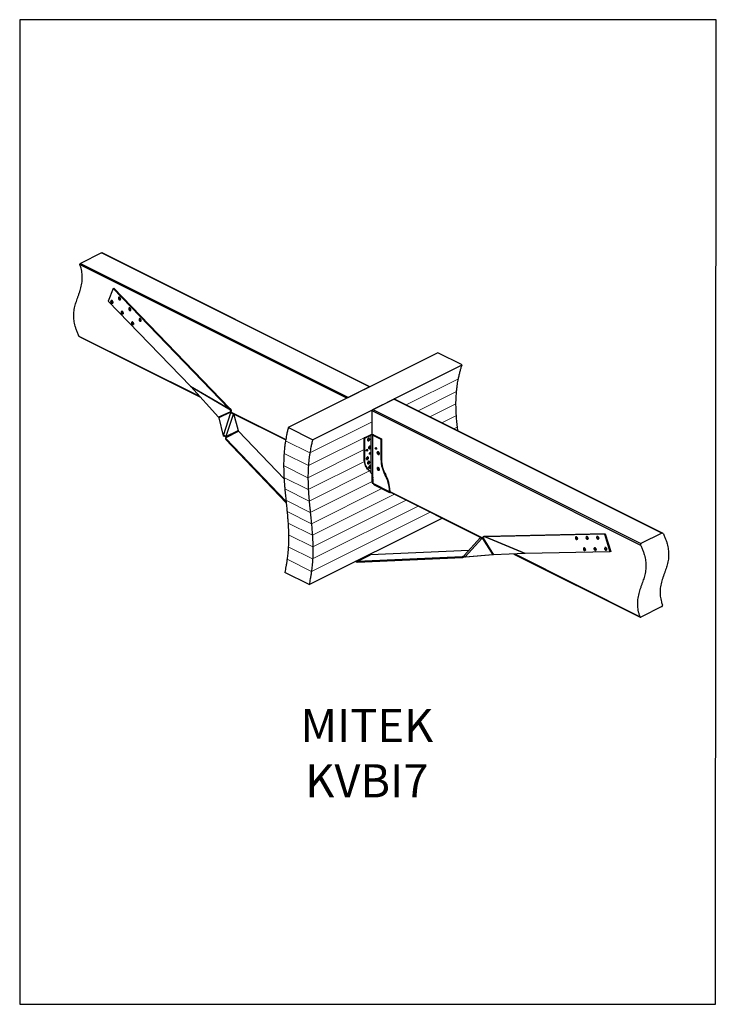
# Model space of a CAD drawing. Units: millimetres. Extents: x -2072 to 871, y -1713 to 2446.
import ezdxf

# ---------------------------------------------------------------- set-up
doc = ezdxf.new("R2010")
doc.units = ezdxf.units.MM
doc.header["$MEASUREMENT"] = 0
doc.layers.get('0').update_dxf_attribs({"linetype": 'CONTINUOUS', "lineweight": 15})
doc.layers.get('Defpoints').update_dxf_attribs({"linetype": 'CONTINUOUS'})
doc.layers.add('OBJ', color=179, linetype='CONTINUOUS')
doc.styles.add('SLDTEXTSTYLE0', font='TXT', dxfattribs={"width": 0.605})

msp = doc.modelspace()

# ---------------------------------------------------------------- linework, layer by layer
at = {"color": 7, "linetype": 'Continuous', "lineweight": 25}
for p, q in [((-1726, 1461.2), (-1815.2, 1416.6)), ((-593.5, 894.9), (-1726, 1461.2)), ((-592.3, 895.6), (-1723.4, 1461.1)), ((-1815.2, 1416.6), (-682.7, 850.4)), ((-690.3, 846.6), (-1816.8, 1409.8)), ((-1676.7, 1310.1), (-1697.5, 1257.6)), ((-1676.7, 1310.1), (-1673.6, 1311.6)), ((-1676.7, 1310.1), (-1188.5, 803.4)), ((-1673.6, 1311.6), (-1185.5, 804.9)), ((-1697.5, 1257.6), (-1350.3, 897.3)), ((-1684.4, 1259.5), (-1685.2, 1259.1)), ((-1681.7, 1259.3), (-1681.9, 1259.4)), ((-1681.4, 1259.3), (-1681.7, 1259.4)), ((-1679.9, 1248.2), (-1679, 1248.6)), ((-1652.4, 1273.5), (-1653.3, 1273.1)), ((-1648, 1262.2), (-1647.1, 1262.7)), ((-1640.8, 1214.3), (-1641.7, 1213.8)), ((-1608.9, 1228.3), (-1609.8, 1227.9)), ((-1608.2, 1228.5), (-1608.9, 1228.3)), ((-1604.4, 1217), (-1603.5, 1217.4)), ((-1636.3, 1203), (-1635.5, 1203.4)), ((-1597.3, 1169.1), (-1598.1, 1168.6)), ((-1597.1, 1169.1), (-1597.3, 1169.1)), ((-1566.4, 1182.6), (-1566.2, 1182.7)), ((-1565.3, 1183.1), (-1566.2, 1182.7)), ((-1560.9, 1171.8), (-1560, 1172.2)), ((-1592.8, 1157.8), (-1591.9, 1158.2)), ((-1821.3, 1109.7), (-1311.9, 855)), ((-1818, 1106), (-1308.6, 851.3)), ((-305.8, 1038.8), (-937, 723.2)), ((-203, 987.4), (-305.8, 1038.8)), ((-834.1, 671.8), (-203, 987.4)), ((-1350.3, 897.3), (-1188.5, 803.4)), ((-1350.3, 897.3), (-1349.3, 896.3)), ((-1349.3, 896.3), (-1187.5, 802.4)), ((-1349.3, 896.3), (-1231.5, 766.2)), ((-593.5, 894.9), (-682.7, 850.4)), ((-579.8, 798.9), (-490.7, 843.5)), ((641.8, 277.3), (-490.7, 843.5)), ((644.7, 277.1), (-488.5, 843.6)), ((-1185.5, 804.9), (-1188.5, 803.4)), ((-1187.5, 802.4), (-1188.5, 803.4)), ((-1184.5, 803.5), (-1187.5, 802.4)), ((-1187.5, 802.4), (-1180.8, 795.1)), ((-1184.5, 803.5), (-1185.5, 804.9)), ((-1184.5, 803.5), (-1177.8, 796.2)), ((-1178.2, 791.1), (-1181.2, 790)), ((-1180.8, 795.1), (-1177.8, 796.2)), ((-583.3, 693.6), (-583.3, 793)), ((552, 225.4), (-583.3, 793)), ((-579.8, 798.9), (552.7, 232.7)), ((-1181.2, 790), (-1231.5, 766.2)), ((-1181, 787.5), (-1230.1, 764.2)), ((-1230.1, 764.2), (-1212.7, 687.7)), ((-1180.5, 784.9), (-1211.9, 688.5)), ((-1168.7, 782.1), (-1200.4, 684.8)), ((-1177.7, 785.9), (-1181, 787.5)), ((-1177.7, 787.9), (-947.7, 672.9)), ((-1177.7, 785.9), (-1170.6, 782.3)), ((-1171.1, 782.3), (-1168.3, 782.3)), ((-1170.6, 782.2), (-1168.7, 782.1)), ((-1168.3, 782.3), (-1148.8, 710.2)), ((-1168, 781), (-948, 671)), ((-1200.2, 684.5), (-1148.8, 710.2)), ((-1199.4, 681.6), (-1147.3, 707.6)), ((-954.8, 506.4), (-1147.3, 707.6)), ((-834.1, 671.8), (-937, 723.2)), ((-220.6, 709.7), (-222.4, 725.7)), ((-1209.4, 686.1), (-1212.7, 687.7)), ((-1211.9, 688.5), (-1208.6, 686.9)), ((-1200.4, 684.8), (-1203.1, 684.9)), ((-1203, 684.5), (-1200.2, 684.5)), ((-1201.4, 676.7), (-1202.6, 673.9)), ((-945.9, 405.6), (-1202.6, 673.9)), ((-946.3, 410.1), (-1201.4, 676.7)), ((-1200.6, 678.9), (-1199.4, 681.6)), ((-616.1, 678.9), (-588.9, 692.5)), ((-613.9, 677.8), (-616.1, 678.9)), ((-616.1, 592), (-616.1, 678.9)), ((-613.9, 677.8), (-586.7, 691.4)), ((-613.9, 590.9), (-613.9, 677.8)), ((-600.8, 667.4), (-599.9, 667)), ((-599.9, 667), (-599.9, 667)), ((-594.5, 677.8), (-595.4, 678.3)), ((-588.9, 692.5), (-586.7, 691.4)), ((-586.7, 532.2), (-586.7, 691.4)), ((-577.5, 692.5), (-579.6, 691.4)), ((-579.6, 508.6), (-579.6, 691.4)), ((-579.6, 691.4), (-545.5, 674.3)), ((-577.5, 692.5), (-543.4, 675.4)), ((-545.5, 674.3), (-543.4, 675.4)), ((-545.5, 674.3), (-545.5, 587.5)), ((-543.4, 675.4), (-543.4, 588.6)), ((-608.6, 625.2), (-605.1, 631.2)), ((-605.1, 622.6), (-608.6, 625.2)), ((-603.7, 629.7), (-607, 624)), ((-605.3, 630.8), (-603.7, 629.7)), ((-605.1, 631.2), (-601.6, 628.7)), ((-601.6, 628.7), (-605.1, 622.6)), ((-601.6, 628.7), (-603.7, 629.7)), ((-595.8, 633.9), (-595, 633.4)), ((-594.6, 633.3), (-595, 633.4)), ((-589.6, 644.3), (-590.4, 644.7)), ((-570.5, 635.9), (-567, 638.5)), ((-570.5, 635.9), (-568.4, 637)), ((-567, 629.9), (-570.5, 635.9)), ((-567, 638.5), (-563.5, 632.4)), ((-563.5, 632.4), (-567, 629.9)), ((-613.9, 590.9), (-616.1, 592)), ((-605.9, 588), (-605.1, 587.6)), ((-604.6, 587.4), (-605.1, 587.6)), ((-599.7, 598.4), (-600.5, 598.9)), ((-595.1, 611.4), (-591.7, 617.5)), ((-591.7, 608.9), (-595.1, 611.4)), ((-590.3, 616), (-593.6, 610.3)), ((-591.9, 617.1), (-590.3, 616)), ((-591.7, 617.5), (-588.2, 614.9)), ((-588.2, 614.9), (-591.7, 608.9)), ((-588.2, 614.9), (-590.3, 616)), ((-559, 620.7), (-559.9, 620.2)), ((-554.5, 609.4), (-553.6, 609.8)), ((-545.5, 587.5), (-543.4, 588.6)), ((-600.8, 569.6), (-599.9, 569.2)), ((-599.6, 569.1), (-599.9, 569.2)), ((-596.2, 543.4), (-598.3, 544.5)), ((-595.7, 551.7), (-594.8, 551.3)), ((-594.5, 580), (-595.4, 580.5)), ((-589.4, 562.1), (-590.2, 562.5)), ((-559, 554.1), (-559.8, 553.6)), ((-554.4, 542.8), (-553.5, 543.2)), ((-586.7, 532.2), (-588.9, 533.3)), ((-583.3, 490.7), (-583.3, 523.9)), ((-527.5, 521.8), (-525.4, 522.9)), ((-583.3, 490.7), (-578.1, 488.1)), ((-582, 488), (-578.1, 486.1)), ((-578.1, 486.2), (-578.1, 490.3)), ((-509.5, 451.9), (-578.1, 486.2)), ((-578.1, 485.9), (-576.4, 485)), ((-574.3, 480.9), (-509.1, 448.4)), ((-511.2, 452.4), (-509.5, 451.6)), ((-509.5, 456.1), (-507.4, 457.1)), ((-509.5, 456.1), (-509.5, 451.9)), ((-509.5, 451.9), (-507.4, 453)), ((-507.5, 452.7), (-509.5, 451.6)), ((-507.9, 451), (-123.8, 258.9)), ((-507.5, 452.8), (-114.2, 256.2)), ((-507.4, 457.1), (-507.4, 453)), ((-505.5, 448.6), (-505.5, 449.8)), ((-505.5, 448.6), (-504.3, 449.2)), ((-849.3, 59.5), (-287.1, 340.6)), ((-124.3, 258.6), (-193.3, 182.4)), ((-119.6, 254.4), (-189.5, 177.3)), ((-120.1, 256.5), (-122.8, 259.2)), ((-119.7, 256.7), (-122.5, 259.3)), ((-120.1, 256.5), (-121.3, 255.1)), ((-119.7, 256.7), (-120.4, 254.8)), ((-120.3, 257.2), (-115.8, 254.9)), ((-115.8, 254.9), (-72.8, 185.6)), ((-114.1, 256.4), (-70.1, 185.4)), ((-113.6, 261.5), (-110.7, 262.6)), ((-106.2, 261.8), (-113.6, 261.5)), ((-103.3, 262.9), (-110.7, 262.6)), ((-103.3, 262.9), (-106.2, 261.8)), ((62.4, 190.5), (-106.2, 261.8)), ((-106.2, 261.8), (-105.1, 261.7)), ((399.3, 272.1), (-105.1, 261.7)), ((-102.2, 263.2), (-105.1, 261.7)), ((63.5, 190.4), (-105.1, 261.7)), ((-103.3, 262.9), (-102.2, 263.2)), ((402.2, 273.7), (-102.2, 263.2)), ((278.1, 261.2), (277.2, 260.8)), ((278.8, 261.5), (278.1, 261.2)), ((282.9, 250.1), (283.8, 250.5)), ((323.1, 262.1), (322.2, 261.7)), ((323.3, 262.3), (323.1, 262.1)), ((327.9, 251), (328.8, 251.5)), ((367, 262.5), (367.2, 262.6)), ((368.1, 263.1), (367.2, 262.6)), ((372.9, 251.9), (373.8, 252.4)), ((399.3, 272.1), (402.2, 273.7)), ((399.3, 272.1), (422.2, 197.8)), ((402.2, 273.7), (425.1, 199.4)), ((641.8, 277.3), (552.7, 232.7)), ((311.9, 214.3), (311.1, 213.9)), ((356.9, 215.2), (356.1, 214.8)), ((400.8, 215.6), (401.1, 215.7)), ((401.9, 216.2), (401.1, 215.7)), ((-647.7, 157.4), (-591.1, 185.7)), ((-646.6, 157.2), (-590, 185.4)), ((-202.6, 177.3), (-646.6, 157.2)), ((-201.4, 173.3), (-645.4, 153.2)), ((-591.1, 185.7), (-594, 187.1)), ((-173.5, 204.3), (-590, 185.4)), ((-202.6, 177.3), (-201.4, 173.3)), ((-195.5, 179.7), (-193.8, 180.5)), ((-194.3, 175.7), (-195.5, 179.7)), ((-190.7, 178.4), (-193.5, 181.1)), ((-193.4, 181.3), (-190.6, 178.6)), ((-192.6, 176.2), (-189.8, 177.7)), ((-190.7, 178.4), (-190.2, 178.6)), ((-190.4, 178.9), (-190.6, 178.6)), ((-72.8, 185.6), (-189.4, 176)), ((-188.4, 175.6), (-189.4, 176)), ((-71.9, 185.2), (-188.4, 175.6)), ((-71.9, 185.2), (-72.8, 185.6)), ((-70.8, 185.5), (-71.9, 185.2)), ((62.4, 190.5), (-70.1, 185.4)), ((16.6, 188.7), (550.1, -78)), ((20.3, 188.9), (547.5, -74.7)), ((63.5, 190.4), (62.4, 190.5)), ((422.2, 197.8), (63.5, 190.4)), ((316.8, 203.2), (317.6, 203.6)), ((361.8, 204.1), (362.6, 204.6)), ((406.8, 205), (407.6, 205.5)), ((425.1, 199.4), (422.2, 197.8)), ((-647.7, 153.8), (-654.2, 157)), ((-647.7, 157.4), (-650.6, 158.8)), ((-647.7, 157.4), (-647.7, 153.8)), ((-646.6, 157.2), (-645.4, 153.2)), ((-849.3, 59.5), (-952.2, 110.9)), ((641.8, -33.5), (552.7, -78.1))]:
    msp.add_line(p, q, dxfattribs=at)
at = {"color": 7, "linetype": 'Continuous', "lineweight": 9}
for p, q in [((-439.1, 818.9), (-218.1, 929.4)), ((-388.7, 793.7), (-226.1, 875)), ((-338.3, 768.5), (-228.5, 823.4)), ((-287.9, 743.3), (-226.8, 773.9)), ((-845.9, 615.5), (-583.3, 746.8)), ((-237.5, 718.1), (-222.4, 725.7)), ((-948.7, 666.9), (-845.9, 615.5)), ((-852, 562), (-583.3, 696.4)), ((-853.8, 510.7), (-616.1, 629.6)), ((-954.9, 613.5), (-852, 562)), ((-956.7, 562.2), (-853.8, 510.7)), ((-852.4, 461.1), (-615.3, 579.6)), ((-955.3, 512.5), (-852.4, 461.1)), ((-848.8, 412.5), (-593.7, 540)), ((-951.7, 463.9), (-848.8, 412.5)), ((-844.1, 364.4), (-583.3, 494.9)), ((-839.2, 316.5), (-542.3, 464.9)), ((-835.3, 268.1), (-488.7, 441.4)), ((-833.2, 218.7), (-438.3, 416.2)), ((-946.9, 415.9), (-844.1, 364.4)), ((-834.1, 167.8), (-387.9, 391)), ((-942.1, 367.9), (-839.2, 316.5)), ((-839.1, 115), (-337.5, 365.8)), ((-938.1, 319.5), (-835.3, 268.1)), ((-936.1, 270.1), (-833.2, 218.7)), ((-937, 219.3), (-834.1, 167.8)), ((-942, 166.4), (-839.1, 115))]:
    msp.add_line(p, q, dxfattribs=at)
at = {"color": 7, "linetype": 'Continuous', "lineweight": 25, "flags": 128}
for points in [[(-1686.7, 1255.8), (-1686.7, 1256.2), (-1686.5, 1257.6), (-1685.9, 1258.6), (-1684.9, 1259.2), (-1683.8, 1259.2), (-1682.9, 1259)], [(-1683, 1258.1), (-1684.2, 1258.5), (-1685.3, 1258.3), (-1686.2, 1257.6), (-1686.7, 1256.5), (-1686.7, 1255), (-1686.4, 1253.3), (-1685.7, 1251.7), (-1684.8, 1250.2), (-1683.6, 1249.1), (-1682.3, 1248.5), (-1681.2, 1248.3), (-1680.2, 1248.8), (-1679.5, 1249.7), (-1679.2, 1251), (-1679.3, 1252.6), (-1679.9, 1254.3), (-1680.7, 1255.9), (-1681.8, 1257.2), (-1683, 1258.1)], [(-1678.5, 1250.3), (-1678.9, 1249.1), (-1679.7, 1248.3), (-1680.7, 1248), (-1681.9, 1248.1), (-1683.1, 1248.8), (-1683.3, 1248.9)], [(-1651.6, 1272.4), (-1652.8, 1272.5), (-1653.8, 1272.1), (-1654.5, 1271.2), (-1654.8, 1269.9), (-1654.8, 1268.3), (-1654.3, 1266.6), (-1653.4, 1265.1), (-1652.4, 1263.7), (-1651.1, 1262.8), (-1649.9, 1262.4), (-1648.8, 1262.5), (-1648, 1263.1), (-1647.4, 1264.3), (-1647.3, 1265.7), (-1647.6, 1267.4), (-1648.3, 1269), (-1649.2, 1270.5), (-1650.4, 1271.7), (-1651.6, 1272.4)], [(-1653.3, 1273.1), (-1652.5, 1273.3), (-1651.3, 1273.1)], [(-1650.4, 1273.5), (-1651.6, 1273.7), (-1652.4, 1273.5)], [(-1651.3, 1273.1), (-1650, 1272.4), (-1648.8, 1271.4), (-1647.8, 1269.9), (-1647, 1268.3), (-1646.6, 1266.6), (-1646.5, 1265), (-1646.7, 1263.7), (-1647.4, 1262.7), (-1648, 1262.2)], [(-1647.1, 1262.7), (-1646.5, 1263.1), (-1645.9, 1264.1), (-1645.6, 1265.5), (-1645.7, 1267), (-1646.1, 1268.7), (-1646.9, 1270.4), (-1647.9, 1271.8), (-1649.1, 1272.9), (-1650.4, 1273.5)], [(-1640.6, 1213.3), (-1641.7, 1213.1), (-1642.6, 1212.5), (-1643.1, 1211.3), (-1643.2, 1209.9), (-1642.9, 1208.2), (-1642.2, 1206.6), (-1641.3, 1205.1), (-1640.1, 1204), (-1638.9, 1203.3), (-1637.7, 1203.1), (-1636.7, 1203.5), (-1636, 1204.4), (-1635.7, 1205.8), (-1635.8, 1207.3), (-1636.3, 1209), (-1637.1, 1210.6), (-1638.2, 1211.9), (-1639.4, 1212.9), (-1640.6, 1213.3)], [(-1641.7, 1213.8), (-1641.4, 1213.9), (-1640.3, 1214.1)], [(-1639.5, 1214.5), (-1640.6, 1214.4), (-1640.8, 1214.3)], [(-1640.3, 1214.1), (-1639.1, 1213.7), (-1637.9, 1212.8), (-1636.7, 1211.5), (-1635.8, 1210), (-1635.1, 1208.3), (-1634.8, 1206.7), (-1634.9, 1205.2), (-1635.3, 1204), (-1636.1, 1203.1), (-1636.3, 1203)], [(-1635.5, 1203.4), (-1635.2, 1203.6), (-1634.5, 1204.4), (-1634, 1205.6), (-1634, 1207.1), (-1634.3, 1208.8), (-1634.9, 1210.4), (-1635.8, 1212), (-1637, 1213.2), (-1638.2, 1214.1), (-1639.5, 1214.5)], [(-1609.3, 1227.3), (-1610.3, 1226.9), (-1611, 1226), (-1611.3, 1224.6), (-1611.2, 1223), (-1610.7, 1221.4), (-1609.9, 1219.8), (-1608.8, 1218.5), (-1607.5, 1217.6), (-1606.3, 1217.2), (-1605.2, 1217.3), (-1604.4, 1218), (-1603.9, 1219.1), (-1603.8, 1220.6), (-1604.1, 1222.2), (-1604.8, 1223.9), (-1605.7, 1225.4), (-1606.9, 1226.5), (-1608.1, 1227.2), (-1609.3, 1227.3)], [(-1609.8, 1227.9), (-1609.1, 1228.1), (-1607.9, 1228), (-1606.7, 1227.4), (-1605.5, 1226.3), (-1604.4, 1225), (-1603.6, 1223.4), (-1603.1, 1221.7), (-1602.9, 1220.1), (-1603.1, 1218.6), (-1603.7, 1217.6), (-1604.4, 1217)], [(-1603.5, 1217.4), (-1602.8, 1218), (-1602.3, 1219.1), (-1602, 1220.5), (-1602.2, 1222.1), (-1602.7, 1223.8), (-1603.5, 1225.4), (-1604.6, 1226.8), (-1605.8, 1227.8), (-1607, 1228.4), (-1608.2, 1228.5)], [(-1598.1, 1167.9), (-1599, 1167.3), (-1599.5, 1166.2), (-1599.7, 1164.7), (-1599.4, 1163.1), (-1598.7, 1161.4), (-1597.8, 1159.9), (-1596.6, 1158.8), (-1595.4, 1158.1), (-1594.2, 1157.9), (-1593.2, 1158.3), (-1592.5, 1159.2), (-1592.1, 1160.5), (-1592.2, 1162.1), (-1592.7, 1163.8), (-1593.5, 1165.3), (-1594.6, 1166.7), (-1595.8, 1167.6), (-1597, 1168.1), (-1598.1, 1167.9)], [(-1598.1, 1168.6), (-1598, 1168.7), (-1596.9, 1168.9), (-1595.6, 1168.5), (-1594.4, 1167.7), (-1593.2, 1166.4), (-1592.3, 1164.9), (-1591.6, 1163.3), (-1591.3, 1161.6), (-1591.3, 1160.1), (-1591.7, 1158.8), (-1592.5, 1158), (-1592.8, 1157.8)], [(-1591.9, 1158.2), (-1591.6, 1158.4), (-1590.9, 1159.2), (-1590.5, 1160.5), (-1590.4, 1162), (-1590.8, 1163.7), (-1591.4, 1165.4), (-1592.4, 1166.9), (-1593.5, 1168.1), (-1594.8, 1168.9), (-1596, 1169.3), (-1597.1, 1169.1)], [(-1566.5, 1181.8), (-1567.3, 1181), (-1567.7, 1179.8), (-1567.7, 1178.3), (-1567.3, 1176.6), (-1566.6, 1175), (-1565.5, 1173.6), (-1564.3, 1172.5), (-1563.1, 1172), (-1561.9, 1172), (-1561, 1172.5), (-1560.4, 1173.6), (-1560.2, 1175), (-1560.4, 1176.6), (-1561, 1178.3), (-1561.9, 1179.8), (-1563, 1181), (-1564.3, 1181.8), (-1565.5, 1182.1), (-1566.5, 1181.8)], [(-1566.2, 1182.7), (-1565.3, 1182.9), (-1564.1, 1182.7), (-1562.9, 1182), (-1561.7, 1180.9), (-1560.7, 1179.5), (-1559.9, 1177.8), (-1559.5, 1176.1), (-1559.4, 1174.6), (-1559.7, 1173.2), (-1560.3, 1172.2), (-1560.9, 1171.8)], [(-1560, 1172.2), (-1559.4, 1172.7), (-1558.8, 1173.6), (-1558.5, 1175), (-1558.6, 1176.6), (-1559, 1178.3), (-1559.8, 1179.9), (-1560.8, 1181.3), (-1562, 1182.4), (-1563.3, 1183.1), (-1564.4, 1183.3), (-1565.3, 1183.1)], [(-595.4, 678.3), (-596, 678.5), (-597.2, 678.4), (-598.5, 677.9), (-599.7, 676.9), (-600.8, 675.6), (-601.7, 674), (-602.2, 672.3), (-602.4, 670.7), (-602.2, 669.2), (-601.6, 668.1), (-600.8, 667.4)], [(-599.9, 667), (-600.7, 667.7), (-601.3, 668.8), (-601.5, 670.2), (-601.3, 671.9), (-600.8, 673.5), (-599.9, 675.1), (-598.8, 676.5), (-597.6, 677.5), (-596.3, 678), (-595.1, 678), (-594.5, 677.8)], [(-599.2, 667.3), (-598.1, 667.1), (-596.8, 667.5), (-595.6, 668.4), (-594.4, 669.7), (-593.6, 671.2), (-593.1, 672.9), (-593, 674.5), (-593.3, 675.9), (-594, 676.8), (-595, 677.3), (-596.2, 677.2), (-597.4, 676.5), (-598.6, 675.4), (-599.6, 674), (-600.3, 672.3), (-600.6, 670.7), (-600.5, 669.2), (-600, 668), (-599.2, 667.3)], [(-590.4, 644.7), (-591.4, 644.9), (-592.6, 644.7), (-593.9, 644.1), (-595.1, 643), (-596.1, 641.5), (-596.9, 639.9), (-597.3, 638.2), (-597.4, 636.6), (-597.1, 635.3), (-596.4, 634.3), (-595.8, 633.9)], [(-595, 633.4), (-595.5, 633.8), (-596.2, 634.8), (-596.5, 636.2), (-596.5, 637.8), (-596, 639.5), (-595.3, 641.1), (-594.2, 642.5), (-593, 643.6), (-591.7, 644.3), (-590.5, 644.5), (-589.6, 644.3)], [(-593.9, 633.6), (-592.8, 633.6), (-591.5, 634.1), (-590.3, 635.1), (-589.2, 636.5), (-588.4, 638.1), (-588, 639.8), (-588, 641.3), (-588.5, 642.6), (-589.2, 643.4), (-590.3, 643.7), (-591.5, 643.5), (-592.8, 642.7), (-594, 641.5), (-594.9, 640), (-595.5, 638.3), (-595.7, 636.7), (-595.5, 635.3), (-594.9, 634.2), (-593.9, 633.6)], [(-598.3, 544.5), (-601.9, 547.9), (-605.1, 551.9), (-608, 556.4), (-610.4, 561.4), (-612.5, 566.8), (-614, 572.6), (-615.2, 578.8), (-615.9, 585.3), (-616.1, 592)], [(-596.2, 543.4), (-599.8, 546.9), (-603, 550.9), (-605.8, 555.4), (-608.3, 560.3), (-610.3, 565.7), (-611.9, 571.5), (-613, 577.7), (-613.7, 584.2), (-613.9, 590.9)], [(-600.5, 598.9), (-601.6, 599.1), (-602.8, 598.9), (-604.1, 598.2), (-605.3, 597), (-606.3, 595.6), (-607, 593.9), (-607.4, 592.3), (-607.5, 590.7), (-607.1, 589.3), (-606.4, 588.4), (-605.9, 588)], [(-605.1, 587.6), (-605.6, 588), (-606.3, 588.9), (-606.6, 590.3), (-606.6, 591.8), (-606.2, 593.5), (-605.4, 595.2), (-604.4, 596.6), (-603.2, 597.7), (-601.9, 598.4), (-600.7, 598.7), (-599.7, 598.4)], [(-604, 587.8), (-602.8, 587.8), (-601.5, 588.3), (-600.3, 589.4), (-599.3, 590.8), (-598.5, 592.4), (-598.1, 594.1), (-598.2, 595.6), (-598.6, 596.8), (-599.4, 597.6), (-600.5, 597.9), (-601.7, 597.6), (-603, 596.8), (-604.1, 595.6), (-605.1, 594), (-605.6, 592.4), (-605.8, 590.7), (-605.6, 589.3), (-604.9, 588.3), (-604, 587.8)], [(-561.4, 618), (-561.1, 618.9), (-560.4, 619.9), (-559.5, 620.4), (-558.3, 620.4), (-557, 620), (-555.8, 619.1), (-554.6, 617.8), (-553.7, 616.2), (-553.1, 614.5), (-552.9, 612.9), (-553, 611.4), (-553.6, 610.2), (-554.4, 609.5), (-555.5, 609.2), (-556.7, 609.4), (-557, 609.5)], [(-561, 614.1), (-560.2, 612.5), (-559.2, 611.1), (-558, 610.1), (-556.7, 609.6), (-555.5, 609.6), (-554.6, 610.2), (-554, 611.2), (-553.8, 612.6), (-554, 614.3), (-554.6, 615.9), (-555.5, 617.5), (-556.6, 618.7), (-557.9, 619.5), (-559.1, 619.7), (-560.2, 619.4), (-561, 618.6), (-561.4, 617.3), (-561.4, 615.8), (-561, 614.1)], [(-553.6, 609.8), (-553.5, 609.9), (-552.7, 610.7), (-552.2, 611.8), (-552, 613.3), (-552.3, 615), (-552.9, 616.7), (-553.8, 618.2), (-554.9, 619.5), (-556.2, 620.4), (-557.4, 620.9), (-558.6, 620.8), (-559, 620.7)], [(-595.4, 580.5), (-596.3, 580.7), (-597.5, 580.5), (-598.8, 579.9), (-600, 578.8), (-601, 577.4), (-601.8, 575.8), (-602.3, 574.1), (-602.4, 572.5), (-602.1, 571.1), (-601.4, 570.1), (-600.8, 569.6)], [(-599.9, 569.2), (-600.6, 569.7), (-601.2, 570.7), (-601.5, 572), (-601.4, 573.6), (-601, 575.3), (-600.2, 577), (-599.1, 578.4), (-597.9, 579.5), (-596.6, 580.1), (-595.4, 580.3), (-594.5, 580)], [(-598.9, 569.4), (-597.8, 569.4), (-596.5, 569.8), (-595.3, 570.8), (-594.2, 572.2), (-593.4, 573.8), (-593, 575.5), (-593, 577), (-593.4, 578.3), (-594.2, 579.2), (-595.2, 579.5), (-596.4, 579.3), (-597.7, 578.5), (-598.9, 577.3), (-599.8, 575.8), (-600.4, 574.2), (-600.7, 572.5), (-600.5, 571.1), (-599.9, 570), (-598.9, 569.4)], [(-590.2, 562.5), (-590.8, 562.7), (-592, 562.7), (-593.2, 562.2), (-594.5, 561.2), (-595.6, 559.9), (-596.5, 558.3), (-597, 556.6), (-597.2, 555), (-597, 553.5), (-596.5, 552.4), (-595.6, 551.7), (-595.6, 551.7)], [(-594.8, 551.3), (-595.6, 552), (-596.2, 553.1), (-596.4, 554.6), (-596.2, 556.2), (-595.6, 557.9), (-594.7, 559.5), (-593.6, 560.8), (-592.4, 561.8), (-591.1, 562.3), (-589.9, 562.3), (-589.4, 562.1)], [(-594.1, 551.6), (-593, 551.4), (-591.7, 551.7), (-590.5, 552.6), (-589.3, 553.9), (-588.5, 555.4), (-587.9, 557.1), (-587.8, 558.7), (-588.1, 560.1), (-588.8, 561), (-589.8, 561.5), (-591, 561.5), (-592.2, 560.9), (-593.4, 559.8), (-594.4, 558.3), (-595.2, 556.7), (-595.5, 555), (-595.4, 553.5), (-594.9, 552.3), (-594.1, 551.6)], [(-561.2, 548.3), (-560.6, 546.6), (-559.6, 545.1), (-558.5, 543.9), (-557.2, 543.2), (-556, 542.9), (-554.9, 543.2), (-554.2, 544.1), (-553.7, 545.3), (-553.7, 546.9), (-554.1, 548.6), (-554.9, 550.2), (-556, 551.6), (-557.2, 552.6), (-558.5, 553.1), (-559.6, 553), (-560.6, 552.4), (-561.2, 551.4), (-561.4, 549.9), (-561.2, 548.3)], [(-561.3, 551.3), (-561.2, 551.7), (-560.7, 552.9), (-559.9, 553.6), (-558.8, 553.9), (-557.6, 553.7), (-556.3, 553), (-555.1, 551.8), (-554.1, 550.4), (-553.3, 548.7), (-552.9, 547.1), (-552.9, 545.5), (-553.2, 544.1), (-553.9, 543.2), (-554.9, 542.6), (-556, 542.6), (-557.1, 543)], [(-553.5, 543.2), (-553, 543.6), (-552.3, 544.6), (-552, 545.9), (-552, 547.5), (-552.5, 549.2), (-553.2, 550.8), (-554.2, 552.3), (-555.4, 553.4), (-556.7, 554.1), (-557.9, 554.3), (-559, 554.1)], [(-505.5, 448.6), (-506.6, 448.2), (-507.6, 448), (-508.6, 448.2), (-509.5, 448.6), (-510.2, 449.2), (-510.7, 450.1), (-511.1, 451.2), (-511.2, 452.4)], [(277.8, 260.2), (276.8, 259.8), (276.1, 258.8), (275.8, 257.5), (275.9, 255.9), (276.4, 254.2), (277.3, 252.7), (278.4, 251.4), (279.7, 250.5), (281, 250.1), (282.1, 250.3), (283, 251), (283.5, 252.2), (283.6, 253.7), (283.3, 255.3), (282.5, 257), (281.5, 258.4), (280.3, 259.5), (279, 260.1), (277.8, 260.2)], [(277.2, 260.8), (278, 261), (279.2, 260.9), (280.5, 260.4), (281.8, 259.4), (282.9, 258.1), (283.7, 256.5), (284.3, 254.8), (284.5, 253.2), (284.2, 251.8), (283.7, 250.7), (282.9, 250.1)], [(283.8, 250.5), (284.5, 251.1), (285.1, 252.2), (285.3, 253.6), (285.1, 255.2), (284.6, 256.9), (283.7, 258.5), (282.6, 259.8), (281.3, 260.8), (280, 261.4), (278.8, 261.5)], [(322.3, 261), (321.4, 260.4), (320.9, 259.3), (320.7, 257.8), (321, 256.2), (321.7, 254.5), (322.7, 253.1), (323.9, 251.9), (325.2, 251.2), (326.4, 251.1), (327.5, 251.5), (328.2, 252.4), (328.6, 253.7), (328.5, 255.3), (328, 256.9), (327.2, 258.5), (326.1, 259.8), (324.8, 260.7), (323.5, 261.2), (322.3, 261)], [(322.2, 261.7), (322.5, 261.8), (323.7, 262), (324.9, 261.6), (326.2, 260.8), (327.4, 259.6), (328.4, 258.1), (329.1, 256.4), (329.4, 254.8), (329.4, 253.3), (328.9, 252), (328.2, 251.2), (327.9, 251)], [(328.8, 251.5), (329, 251.6), (329.8, 252.5), (330.2, 253.7), (330.3, 255.2), (329.9, 256.9), (329.2, 258.5), (328.3, 260), (327.1, 261.3), (325.8, 262.1), (324.5, 262.4), (323.3, 262.3)], [(366.9, 261.7), (366.2, 260.9), (365.8, 259.6), (365.8, 258), (366.3, 256.4), (367.1, 254.8), (368.2, 253.4), (369.5, 252.5), (370.8, 252), (371.9, 252.1), (372.8, 252.7), (373.4, 253.8), (373.6, 255.3), (373.3, 256.9), (372.7, 258.6), (371.7, 260.1), (370.5, 261.2), (369.2, 261.9), (368, 262.1), (366.9, 261.7)], [(367.2, 262.6), (368.1, 262.9), (369.3, 262.8), (370.6, 262.2), (371.9, 261.2), (373, 259.8), (373.8, 258.2), (374.3, 256.5), (374.5, 254.9), (374.2, 253.5), (373.6, 252.4), (372.9, 251.9)], [(373.8, 252.4), (374.4, 252.9), (375, 254), (375.3, 255.3), (375.2, 257), (374.6, 258.6), (373.8, 260.2), (372.7, 261.6), (371.5, 262.6), (370.2, 263.2), (368.9, 263.3), (368.1, 263.1)], [(312.2, 213.4), (311, 213.2), (310.2, 212.4), (309.7, 211.3), (309.6, 209.8), (309.9, 208.1), (310.6, 206.5), (311.7, 205.1), (312.9, 204), (314.2, 203.4), (315.4, 203.3), (316.4, 203.7), (317.1, 204.7), (317.4, 206.1), (317.3, 207.6), (316.8, 209.3), (315.9, 210.9), (314.7, 212.1), (313.4, 213), (312.2, 213.4)], [(311.1, 213.9), (311.3, 214), (312.4, 214.1)], [(313.3, 214.6), (312.1, 214.4), (311.9, 214.3)], [(312.4, 214.1), (313.7, 213.8), (315, 213), (316.2, 211.8), (317.2, 210.3), (317.9, 208.7), (318.3, 207), (318.2, 205.5), (317.8, 204.2), (317, 203.3), (316.8, 203.2)], [(317.6, 203.6), (317.9, 203.8), (318.6, 204.7), (319.1, 205.9), (319.1, 207.5), (318.7, 209.1), (318, 210.8), (317, 212.3), (315.8, 213.5), (314.6, 214.3), (313.3, 214.6)], [(355.9, 214), (355.1, 213.2), (354.6, 212), (354.6, 210.5), (355, 208.8), (355.8, 207.2), (356.8, 205.8), (358.1, 204.8), (359.4, 204.2), (360.6, 204.2), (361.5, 204.8), (362.2, 205.8), (362.4, 207.2), (362.2, 208.8), (361.6, 210.5), (360.7, 212), (359.5, 213.2), (358.2, 214), (357, 214.3), (355.9, 214)], [(356, 214.8), (357.1, 215.1), (358.4, 214.9), (359.7, 214.2), (360.9, 213.1), (362, 211.7), (362.7, 210.1), (363.2, 208.4), (363.3, 206.8), (362.9, 205.5), (362.3, 204.5), (361.8, 204.1)], [(362.6, 204.6), (363.1, 204.9), (363.8, 205.9), (364.1, 207.3), (364, 208.8), (363.6, 210.5), (362.8, 212.1), (361.7, 213.6), (360.5, 214.7), (359.2, 215.3), (358, 215.5), (356.9, 215.2), (356.9, 215.2)], [(400.7, 214.8), (400, 214), (399.6, 212.7), (399.6, 211.1), (400.1, 209.4), (400.9, 207.9), (402.1, 206.5), (403.3, 205.6), (404.6, 205.1), (405.8, 205.2), (406.7, 205.9), (407.3, 207), (407.4, 208.4), (407.2, 210.1), (406.5, 211.7), (405.5, 213.2), (404.3, 214.3), (403, 215), (401.8, 215.2), (400.7, 214.8)], [(401.1, 215.7), (401.9, 216), (403.1, 215.9), (404.4, 215.3), (405.7, 214.3), (406.8, 212.9), (407.6, 211.3), (408.1, 209.6), (408.3, 208), (408, 206.6), (407.4, 205.6), (406.8, 205)], [(407.6, 205.5), (408.3, 206), (408.9, 207.1), (409.1, 208.5), (409, 210.1), (408.5, 211.8), (407.6, 213.4), (406.5, 214.7), (405.2, 215.8), (403.9, 216.3), (402.7, 216.4), (401.9, 216.2)]]:
    msp.add_lwpolyline(points, dxfattribs=at)
at = {"color": 7, "linetype": 'Continuous', "lineweight": 25}
for centre, radius, start, end in [((-1683.3, 1257), 2.71, 61.0666, 113.8936), ((-1686.9, 1251.5), 8.54, 352.3638, 61.5017), ((-1686, 1251.9), 8.5, 349.2338, 59.4591), ((-1680.2, 1250.9), 2.62, 298.0842, 347.177), ((-489.5, 841.5), 2.37, 66.382, 120.8858), ((-1173.5, 791.9), 8, 156.8678, 193.8595), ((-1170.5, 793), 8, 156.8678, 193.8595), ((-576.2, 792.9), 7.02, 120.7579, 179.0322), ((-1176.4, 787), 4.66, 174.0687, 207.0431), ((-1173.1, 785.4), 4.66, 174.0687, 207.0431), ((-1170.4, 786.4), 4.67, 291.8834, 296.5832), ((-1142.9, 711.8), 6.13, 195.1868, 223.1771), ((-1205.5, 681.4), 9.59, 131.9498, 138.5582), ((-1202.2, 679.8), 9.59, 131.9498, 138.5582), ((-1210.9, 681.9), 8.35, 18.5199, 21.0596), ((-1203, 680.2), 3.92, 294.8113, 20.5284), ((-1204.9, 677.4), 4.53, 359.4116, 18.6998), ((-1208.2, 681.8), 8.35, 18.5199, 21.0596), ((-583.2, 679.6), 14.1, 66.1019, 113.8981), ((-583.2, 683.3), 8.8, 66.1019, 113.8981), ((-404.3, 590.9), 141.2, 181.3592, 209.2768), ((-402.2, 591.9), 141.2, 181.3592, 209.2768), ((-625.6, 511.8), 42.6, 30.333, 50.0556), ((-623.5, 510.7), 42.6, 30.333, 50.0556), ((-693.9, 490), 115.8, 0.177, 9.2365), ((-650, 452.9), 140.5, 1.2831, 29.3529), ((-647.8, 454), 140.5, 1.2831, 29.3529), ((-580.5, 490.4), 2.77, 174.0253, 237.3038), ((-569.8, 486.2), 8.33, 179.9891, 182.2237), ((-572, 484.7), 4.35, 175.7665, 238.9569), ((-501.2, 451.9), 8.33, 179.9891, 182.2237), ((-502.2, 453), 5.2, 179.9891, 182.2237), ((-126.3, 267), 8.54, 294.0608, 296.5945), ((-123.6, 264.3), 8.54, 294.0608, 296.5945), ((-118.5, 261.4), 7.01, 260.9265, 292.6672), ((-121.2, 259.5), 7.8, 336.4061, 14.4072), ((-590.1, 187.7), 2.29, 241.9994, 271.0447), ((-189.1, 149), 31.4, 101.7838, 115.5186), ((-187.9, 145), 31.4, 101.7838, 115.5186), ((-198.8, 182.7), 5.54, 342.8543, 345.5444), ((-196, 180), 5.54, 342.8543, 345.5444), ((-196.7, 175.6), 7.31, 3.2645, 13.3175), ((-646.6, 159.4), 2.29, 241.9994, 271.0447), ((-645.5, 158), 4.76, 241.9994, 271.0447)]:
    msp.add_arc(centre, radius, start, end, dxfattribs=at)
for points, knots in [([(-1726, 1461.2), (-1725.7, 1461.3), (-1724.9, 1461.6), (-1724, 1461.4), (-1723.6, 1461.1), (-1723.5, 1461.1)], [0, 0, 0, 0, 0.4390205, 0.8771684, 1, 1, 1, 1]), ([(-1816.8, 1409.8), (-1817, 1410.5), (-1817.3, 1411.8), (-1817.2, 1413.8), (-1816.6, 1415.4), (-1815.8, 1416.3), (-1815.3, 1416.6), (-1815.2, 1416.6)], [0, 0, 0, 0, 0.250167, 0.500742, 0.736877, 0.943702, 1, 1, 1, 1]), ([(-1821.3, 1109.7), (-1823.6, 1114.5), (-1827.8, 1123.8), (-1833.1, 1137.7), (-1837.2, 1150.8), (-1840.2, 1163.3), (-1842.2, 1175.2), (-1843.3, 1186.5), (-1843.6, 1198.2), (-1842.9, 1210.1), (-1841.3, 1222.3), (-1839, 1233.9), (-1836, 1245.1), (-1832.5, 1256.1), (-1828.6, 1267.1), (-1824.5, 1278.4), (-1820.3, 1290), (-1816.3, 1301.7), (-1812.8, 1313.7), (-1810, 1326), (-1808.1, 1338), (-1807.2, 1349.5), (-1807.2, 1360.5), (-1808, 1372), (-1809.8, 1384), (-1812.6, 1396.7), (-1815.4, 1405.4), (-1816.8, 1409.8)], [0, 0, 0, 0, 0.043419, 0.083944, 0.122123, 0.158487, 0.193533, 0.227702, 0.261366, 0.302448, 0.343598, 0.385036, 0.426846, 0.469004, 0.511411, 0.557754, 0.603988, 0.649897, 0.695307, 0.740134, 0.784429, 0.819011, 0.853621, 0.888569, 0.924266, 0.961217, 1, 1, 1, 1]), ([(-1678.1, 1255.3), (-1678.2, 1255.6), (-1678.5, 1256.4), (-1679.4, 1257.6), (-1680.4, 1258.7), (-1681.1, 1259.1), (-1681.4, 1259.3)], [0, 0, 0, 0, 0.170332, 0.474633, 0.780457, 1, 1, 1, 1]), ([(-1677.5, 1250.6), (-1677.4, 1250.9), (-1677.2, 1251.6), (-1677.3, 1253), (-1677.6, 1254.4), (-1678, 1255.1), (-1678.1, 1255.3)], [0, 0, 0, 0, 0.219953, 0.538127, 0.859121, 1, 1, 1, 1]), ([(-1818, 1106.1), (-1818.3, 1106.2), (-1819.2, 1106.7), (-1820.4, 1108), (-1821, 1109.2), (-1821.3, 1109.7)], [0, 0, 0, 0, 0.204905, 0.643353, 1, 1, 1, 1]), ([(-218.1, 929.4), (-217, 934.7), (-214.8, 945.4), (-211, 960.4), (-207.1, 974.4), (-204.3, 983), (-203, 987.4)], [0, 0, 0, 0, 0.275623, 0.554209, 0.77572, 1, 1, 1, 1]), ([(-226.1, 875), (-225.6, 880), (-224.6, 890), (-222.1, 908.1), (-219.6, 921.3), (-218.1, 929.4)], [0, 0, 0, 0, 0.278732, 0.558175, 1, 1, 1, 1]), ([(-228.5, 823.4), (-228.5, 828.2), (-228.4, 837.6), (-227.7, 854.8), (-226.7, 867.3), (-226.1, 875)], [0, 0, 0, 0, 0.280526, 0.560511, 1, 1, 1, 1]), ([(-1177.7, 785.9), (-1177.6, 786.7), (-1177.5, 788.4), (-1178, 790.2), (-1178.2, 791.1)], [0, 0, 0, 0, 0.478395, 1, 1, 1, 1]), ([(-226.8, 773.9), (-227.4, 783), (-228.3, 799.3), (-228.4, 816.1), (-228.5, 823.4)], [0, 0, 0, 0, 0.561404, 1, 1, 1, 1]), ([(-1181, 787.5), (-1181, 787.7), (-1181, 788), (-1181, 788.7), (-1181.1, 789.3), (-1181.2, 789.8), (-1181.2, 790)], [0, 0, 0, 0, 0.233776, 0.476321, 0.73081, 1, 1, 1, 1]), ([(-1168.7, 782.1), (-1169.1, 782.1), (-1170, 782.1), (-1171.6, 782.2), (-1173.3, 782.5), (-1175, 782.9), (-1176.7, 783.4), (-1178.3, 783.9), (-1179.6, 784.4), (-1180.2, 784.7), (-1180.5, 784.9)], [0, 0, 0, 0, 0.121374, 0.241317, 0.361092, 0.481968, 0.605179, 0.73189, 0.863176, 1, 1, 1, 1]), ([(-222.4, 725.7), (-223.4, 734.6), (-225.1, 750.5), (-226.3, 766.7), (-226.8, 773.9)], [0, 0, 0, 0, 0.561337, 1, 1, 1, 1]), ([(-937, 723.2), (-938.3, 717.9), (-941, 707.2), (-945.1, 688.4), (-947.4, 675.1), (-948.7, 666.9)], [0, 0, 0, 0, 0.283108, 0.563516, 1, 1, 1, 1]), ([(-1211.9, 688.5), (-1211.6, 688.7), (-1210.8, 689.1), (-1209.3, 689.3), (-1207.7, 689.2), (-1206.1, 688.8), (-1204.4, 688.2), (-1202.9, 687.3), (-1201.4, 686.1), (-1200.7, 685.3), (-1200.4, 684.8)], [0, 0, 0, 0, 0.125895, 0.249166, 0.37098, 0.492545, 0.615074, 0.739756, 0.867717, 1, 1, 1, 1]), ([(-1208.6, 686.9), (-1208.4, 687.1), (-1208, 687.4), (-1207.2, 687.7), (-1206.4, 687.8), (-1205.6, 687.6), (-1204.8, 687.2), (-1204.1, 686.6), (-1203.5, 685.8), (-1203.3, 685.2), (-1203.1, 684.9)], [0, 0, 0, 0, 0.133731, 0.256475, 0.372022, 0.484887, 0.599904, 0.721648, 0.854001, 1, 1, 1, 1]), ([(-1203, 684.5), (-1202.8, 684), (-1202.5, 683), (-1201.9, 681.6), (-1201.3, 680.2), (-1200.8, 679.4), (-1200.6, 678.9)], [0, 0, 0, 0, 0.293477, 0.49928, 0.705806, 1, 1, 1, 1]), ([(-1200.2, 684.5), (-1200.2, 684.2), (-1200, 683.7), (-1199.7, 683), (-1199.6, 682.3), (-1199.4, 681.9), (-1199.4, 681.6)], [0, 0, 0, 0, 0.282885, 0.483048, 0.692351, 1, 1, 1, 1]), ([(-948.7, 666.9), (-949.5, 661.9), (-951.1, 651.8), (-953.2, 633.9), (-954.3, 621.2), (-954.9, 613.5)], [0, 0, 0, 0, 0.280996, 0.561037, 1, 1, 1, 1]), ([(-834.1, 671.8), (-835.5, 666.4), (-838.1, 655.8), (-842.2, 637), (-844.5, 623.6), (-845.9, 615.5)], [0, 0, 0, 0, 0.283108, 0.563516, 1, 1, 1, 1]), ([(-954.9, 613.5), (-955.5, 603.8), (-956.5, 586.5), (-956.6, 569.6), (-956.7, 562.2)], [0, 0, 0, 0, 0.559593, 1, 1, 1, 1]), ([(-845.9, 615.5), (-846.7, 610.4), (-848.2, 600.3), (-850.4, 582.5), (-851.4, 569.8), (-852, 562)], [0, 0, 0, 0, 0.280996, 0.561037, 1, 1, 1, 1]), ([(-561.5, 617.7), (-561.6, 617.4), (-561.7, 616.7), (-561.6, 615.5), (-561.3, 614.6), (-561.2, 614.3)], [0, 0, 0, 0, 0.290883, 0.733731, 1, 1, 1, 1]), ([(-561.2, 614.1), (-561, 613.8), (-560.7, 613), (-560.2, 612.1), (-559.8, 611.7), (-559.7, 611.6)], [0, 0, 0, 0, 0.307195, 0.889709, 1, 1, 1, 1]), ([(-559.7, 611.6), (-559.5, 611.2), (-558.8, 610.5), (-558, 609.8), (-557.4, 609.6), (-557.3, 609.5)], [0, 0, 0, 0, 0.387416, 0.86813, 1, 1, 1, 1]), ([(-956.7, 562.2), (-956.6, 552.8), (-956.4, 536.1), (-955.6, 519.7), (-955.3, 512.5)], [0, 0, 0, 0, 0.559076, 1, 1, 1, 1]), ([(-852, 562), (-852.6, 552.4), (-853.7, 535.1), (-853.8, 518.2), (-853.8, 510.7)], [0, 0, 0, 0, 0.559593, 1, 1, 1, 1]), ([(-561.5, 551.1), (-561.5, 551.1), (-561.6, 550.6), (-561.6, 549.7), (-561.4, 548.9), (-561.4, 548.6)], [0, 0, 0, 0, 0.051387, 0.645998, 1, 1, 1, 1]), ([(-561.3, 548.4), (-561.3, 548.1), (-561, 547.3), (-560.6, 546.4), (-560.3, 545.8), (-560.2, 545.7)], [0, 0, 0, 0, 0.3072527, 0.8889654, 1, 1, 1, 1]), ([(-560.2, 545.7), (-559.9, 545.3), (-559.4, 544.5), (-558.4, 543.5), (-557.7, 543.2), (-557.4, 543)], [0, 0, 0, 0, 0.326575, 0.731838, 1, 1, 1, 1]), ([(-955.3, 512.5), (-954.7, 503.4), (-953.7, 487.1), (-952.3, 471), (-951.7, 463.9)], [0, 0, 0, 0, 0.559172, 1, 1, 1, 1]), ([(-853.8, 510.7), (-853.7, 501.4), (-853.6, 484.7), (-852.8, 468.3), (-852.4, 461.1)], [0, 0, 0, 0, 0.559076, 1, 1, 1, 1]), ([(-588.9, 533.3), (-588.3, 532.5), (-587.3, 531.2), (-586.1, 529.6), (-585.6, 528.9)], [0, 0, 0, 0, 0.5906923, 1, 1, 1, 1]), ([(-586.7, 532.2), (-586.2, 531.1), (-585.3, 528.8), (-583.7, 525.1), (-582.1, 520.8), (-580.7, 515.3), (-580, 511), (-579.6, 508.6)], [0, 0, 0, 0, 0.180109, 0.346762, 0.500142, 0.720962, 1, 1, 1, 1]), ([(-585.6, 529), (-585.4, 528.6), (-584.9, 527.8), (-584.5, 527.1), (-584.4, 526.7)], [0, 0, 0, 0, 0.564691, 1, 1, 1, 1]), ([(-951.7, 463.9), (-950.8, 454.9), (-949.3, 438.9), (-947.7, 422.9), (-946.9, 415.9)], [0, 0, 0, 0, 0.559615, 1, 1, 1, 1]), ([(-852.4, 461.1), (-851.8, 452), (-850.8, 435.6), (-849.4, 419.6), (-848.8, 412.5)], [0, 0, 0, 0, 0.559172, 1, 1, 1, 1]), ([(-946.9, 415.9), (-946, 406.9), (-944.3, 391), (-942.8, 375), (-942.1, 367.9)], [0, 0, 0, 0, 0.560179, 1, 1, 1, 1]), ([(-848.8, 412.5), (-847.9, 403.5), (-846.4, 387.4), (-844.8, 371.5), (-844.1, 364.4)], [0, 0, 0, 0, 0.559615, 1, 1, 1, 1]), ([(-942.1, 367.9), (-941.3, 358.9), (-939.8, 342.9), (-938.6, 326.6), (-938.1, 319.5)], [0, 0, 0, 0, 0.560657, 1, 1, 1, 1]), ([(-844.1, 364.4), (-843.1, 355.5), (-841.5, 339.5), (-839.9, 323.5), (-839.2, 316.5)], [0, 0, 0, 0, 0.560179, 1, 1, 1, 1]), ([(-938.1, 319.5), (-937.6, 310.4), (-936.6, 294.1), (-936.3, 277.4), (-936.1, 270.1)], [0, 0, 0, 0, 0.560832, 1, 1, 1, 1]), ([(-839.2, 316.5), (-838.4, 307.5), (-836.9, 291.4), (-835.8, 275.2), (-835.3, 268.1)], [0, 0, 0, 0, 0.560657, 1, 1, 1, 1]), ([(-936.1, 270.1), (-936, 260.7), (-935.9, 244), (-936.7, 226.8), (-937, 219.3)], [0, 0, 0, 0, 0.5604536, 1, 1, 1, 1]), ([(-835.3, 268.1), (-834.7, 258.9), (-833.8, 242.6), (-833.4, 226), (-833.2, 218.7)], [0, 0, 0, 0, 0.560832, 1, 1, 1, 1]), ([(-122.8, 259.2), (-123.2, 259.1), (-123.8, 258.9), (-124.3, 258.6), (-124.5, 258.1), (-124.3, 257.6), (-123.7, 256.9), (-122.7, 256.1), (-121.3, 255.2), (-120.2, 254.7), (-119.6, 254.4)], [0, 0, 0, 0, 0.121374, 0.241317, 0.361092, 0.481968, 0.605179, 0.73189, 0.863176, 1, 1, 1, 1]), ([(-120.1, 256.5), (-120.3, 256.4), (-120.8, 256.1), (-121.2, 255.8), (-121.4, 255.4), (-121.4, 255.1), (-121.2, 254.9), (-121.1, 254.9)], [0, 0, 0, 0, 0.240101, 0.459711, 0.665039, 0.863637, 1, 1, 1, 1]), ([(-119.5, 254.4), (-119.8, 254.5), (-120.4, 254.7), (-120.9, 254.9), (-121.1, 255), (-121.1, 254.9), (-121.1, 254.9)], [0, 0, 0, 0, 0.366539, 0.696758, 0.994263, 1, 1, 1, 1]), ([(-115.8, 254.9), (-115.6, 255), (-115.3, 255.2), (-114.8, 255.5), (-114.3, 256), (-114.2, 256.3), (-114.1, 256.4)], [0, 0, 0, 0, 0.233776, 0.476321, 0.73081, 1, 1, 1, 1]), ([(648, 273.4), (650.2, 268.6), (654.5, 259.3), (659.7, 245.5), (663.8, 232.3), (666.8, 219.8), (668.8, 207.9), (669.9, 196.6), (670.2, 184.9), (669.6, 173), (668, 160.9), (665.6, 149.2), (662.6, 138), (659.1, 127.1), (655.3, 116), (651.2, 104.7), (647, 93.1), (643, 81.4), (639.5, 69.4), (636.6, 57.1), (634.8, 45.1), (633.9, 33.6), (633.8, 22.6), (634.6, 11.1), (636.5, -0.9), (639.3, -13.6), (642.1, -22.3), (643.5, -26.7)], [0, 0, 0, 0, 0.0434192, 0.0839439, 0.1221227, 0.1584872, 0.1935331, 0.2277017, 0.2613655, 0.3024484, 0.3435978, 0.3850356, 0.4268457, 0.4690044, 0.5114107, 0.5577536, 0.6039882, 0.6498966, 0.6953066, 0.7401339, 0.7844293, 0.8190114, 0.8536209, 0.8885687, 0.9242662, 0.961217, 1, 1, 1, 1]), ([(648, 273.4), (647.6, 274.1), (646.8, 275.5), (645.3, 276.8), (643.8, 277.5), (642.7, 277.6), (642.1, 277.3), (641.8, 277.3)], [0, 0, 0, 0, 0.283741, 0.53181, 0.72562, 0.886419, 1, 1, 1, 1]), ([(-937, 219.3), (-937.6, 209.5), (-938.7, 192.1), (-941, 174.3), (-942, 166.4)], [0, 0, 0, 0, 0.559252, 1, 1, 1, 1]), ([(-833.2, 218.7), (-833.2, 209.3), (-833, 192.5), (-833.8, 175.4), (-834.1, 167.8)], [0, 0, 0, 0, 0.560454, 1, 1, 1, 1]), ([(552, 225.4), (554.2, 220.6), (558.5, 211.3), (563.7, 197.4), (567.8, 184.3), (570.8, 171.8), (572.8, 159.9), (573.9, 148.6), (574.2, 136.9), (573.6, 125), (572, 112.8), (569.6, 101.2), (566.6, 90), (563.1, 79), (559.3, 68), (555.1, 56.7), (550.9, 45.1), (547, 33.4), (543.5, 21.4), (540.6, 9.1), (538.7, -2.9), (537.9, -14.4), (537.8, -25.4), (538.6, -36.9), (540.4, -48.9), (543.3, -61.6), (546, -70.3), (547.5, -74.7)], [0, 0, 0, 0, 0.043419, 0.083944, 0.122123, 0.158487, 0.193533, 0.227702, 0.261366, 0.302448, 0.343598, 0.385036, 0.426846, 0.469004, 0.511411, 0.557754, 0.603988, 0.649897, 0.695307, 0.740134, 0.784429, 0.819011, 0.853621, 0.888569, 0.924266, 0.961217, 1, 1, 1, 1]), ([(552.7, 232.7), (552.4, 232.5), (551.8, 232.1), (551.2, 230.9), (551, 229.2), (551.2, 227.3), (551.7, 226), (552, 225.4)], [0, 0, 0, 0, 0.157911, 0.315254, 0.523623, 0.786317, 1, 1, 1, 1]), ([(-942, 166.4), (-942.7, 161.3), (-944.2, 151.1), (-947.4, 132.6), (-950.3, 119.2), (-952.2, 110.9)], [0, 0, 0, 0, 0.277806, 0.557075, 1, 1, 1, 1]), ([(-834.1, 167.8), (-834.7, 158.1), (-835.9, 140.7), (-838.1, 122.8), (-839.1, 115)], [0, 0, 0, 0, 0.559252, 1, 1, 1, 1]), ([(-193.5, 181.1), (-193.6, 180.9), (-193.7, 180.6), (-194.1, 180.2), (-194.7, 179.9), (-195.2, 179.7), (-195.5, 179.7)], [0, 0, 0, 0, 0.282885, 0.483048, 0.692351, 1, 1, 1, 1]), ([(-190.7, 178.4), (-190.9, 178), (-191.2, 177.3), (-192, 176.6), (-193, 176), (-193.8, 175.8), (-194.3, 175.7)], [0, 0, 0, 0, 0.293477, 0.49928, 0.705806, 1, 1, 1, 1]), ([(-193, 182.4), (-193.1, 182.4), (-193.3, 182.5), (-193.5, 182.1), (-193.4, 181.6), (-193.4, 181.3)], [0, 0, 0, 0, 0.3239113, 0.6563413, 1, 1, 1, 1]), ([(-189.5, 177.3), (-189.8, 177.8), (-190.3, 178.9), (-191.2, 180.2), (-191.9, 181.3), (-192.4, 182), (-192.7, 182.1), (-192.7, 182.2)], [0, 0, 0, 0, 0.225414, 0.44613, 0.664238, 0.881898, 1, 1, 1, 1]), ([(-839.1, 115), (-839.8, 109.9), (-841.3, 99.7), (-844.5, 81.2), (-847.5, 67.7), (-849.3, 59.5)], [0, 0, 0, 0, 0.2778059, 0.5570752, 1, 1, 1, 1]), ([(641.8, -33.5), (642.2, -33.3), (642.8, -32.8), (643.5, -31.6), (643.9, -30.2), (643.9, -28.4), (643.6, -27.3), (643.5, -26.7)], [0, 0, 0, 0, 0.183521, 0.366677, 0.559352, 0.774874, 1, 1, 1, 1]), ([(547.5, -74.7), (547.7, -75.3), (548.2, -76.5), (549.6, -77.8), (551, -78.4), (552.1, -78.4), (552.6, -78.1), (552.7, -78.1)], [0, 0, 0, 0, 0.2501675, 0.500742, 0.736877, 0.9437024, 1, 1, 1, 1])]:
    msp.add_open_spline(points, degree=3, knots=knots, dxfattribs=at)
for points in [[(-1231.5, 766.2), (-1231.2, 765.8), (-1230.5, 765.1), (-1230.2, 764.5), (-1230.1, 764.2)], [(-70.1, 185.4), (-70.5, 185.5), (-71.3, 185.5), (-72.3, 185.6), (-72.8, 185.6)]]:
    msp.add_open_spline(points, degree=3, dxfattribs=at)
at = {"layer": 'Defpoints'}
msp.add_lwpolyline([(871.4, 2446), (-2071.9, 2446), (-2071.9, -1713.2), (868.7, -1713.5)], close=True, dxfattribs=at)

# ---------------------------------------------------------------- texts
at = {"layer": 'OBJ', "color": 7, "insert": (-605.2, -839.1), "char_height": 140, "attachment_point": 8, "style": 'SLDTEXTSTYLE0'}
msp.add_mtext('{\\fArial|b0|i0|c0|p34;MITEK KVBI7}', dxfattribs=at)

doc.saveas('drawing.dxf')
